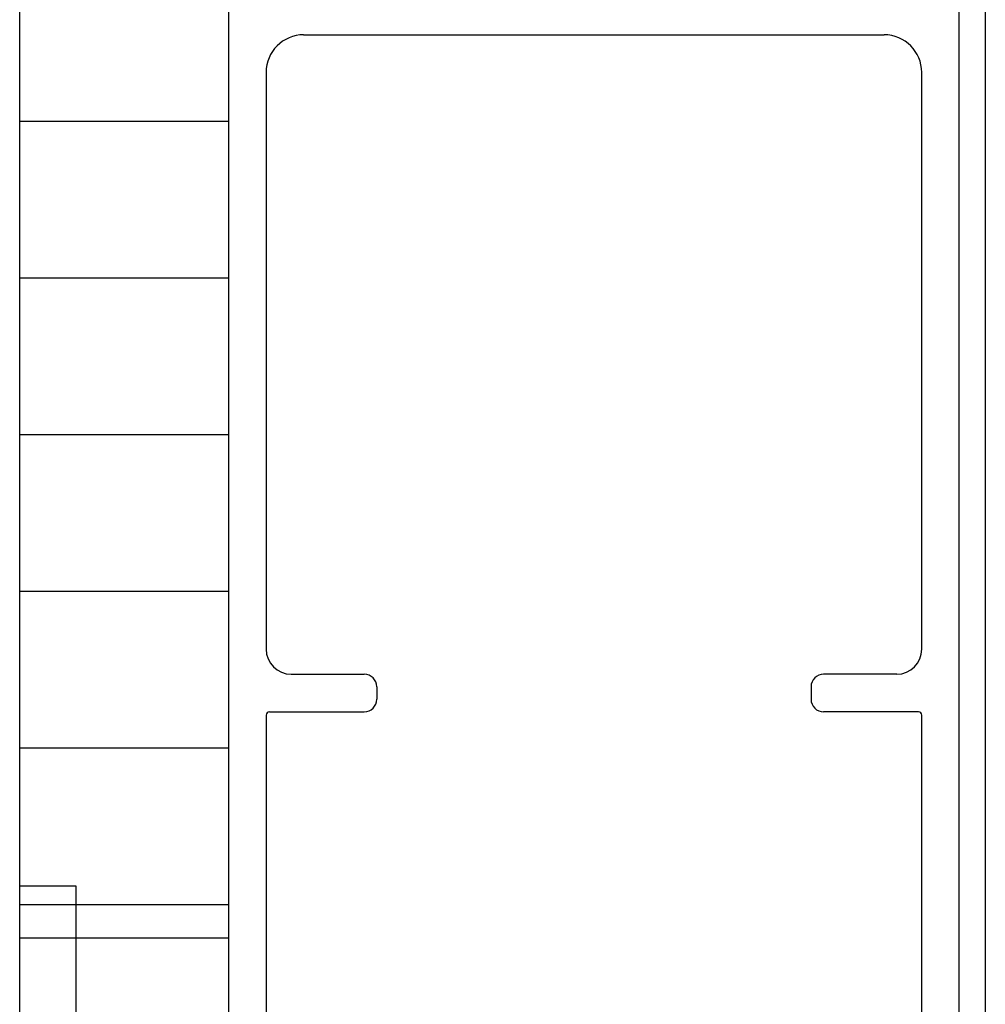
# Model space of a CAD drawing. Extents: x 0 to 45.8, y -1.1 to 62.2.
# Drawn here: x 35.7 to 38, y 24 to 26.4 of the extents above; entities that cross this region are included whole.
import ezdxf

# ---------------------------------------------------------------- set-up
doc = ezdxf.new("R2010")
doc.units = 0
doc.header["$MEASUREMENT"] = 0
doc.layers.add('Hatch', color=3, linetype='CONTINUOUS', lineweight=25)
doc.layers.add('Object', color=7, linetype='CONTINUOUS', lineweight=30)

# ---------------------------------------------------------------- blocks, each defined once
blk = doc.blocks.new('Vertical Section GT1175-18R')
at = {"layer": 'Hatch'}
for p, q in [((0.8752, 4.5476), (1.3752, 4.5476)), ((0.8752, 4.1726), (1.3752, 4.1726)), ((0.8752, 3.7976), (1.3752, 3.7976)), ((0.8752, 3.4226), (1.3752, 3.4226)), ((0.8752, 3.0476), (1.3752, 3.0476)), ((0.8752, 2.6726), (1.3752, 2.6726)), ((1.3752, 2.5916), (1.0097, 2.5916))]:
    blk.add_line(p, q, dxfattribs=at)
blk.add_lwpolyline([(1.3752, 6.0484), (1.3752, 2.5916), (0.8752, 2.5916), (0.8752, 6.0484)], dxfattribs=at)
at = {"layer": 'Object'}
for p, q in [((0.8752, 1.25), (0.8752, 6.0484)), ((3.1875, 6.0484), (3.1875, 0)), ((3.1875, 6.0484), (3.1875, 0)), ((1.3752, 5), (1.3752, 0.75)), ((3.1252, 0), (3.1252, 5)), ((1.5552, 4.754), (2.9452, 4.754)), ((1.4652, 4.664), (1.4652, 3.2835)), ((3.0352, 3.2835), (3.0352, 4.664)), ((1.5252, 3.2235), (1.7002, 3.2235)), ((2.9752, 3.2235), (2.8002, 3.2235)), ((1.7302, 3.1935), (1.7302, 3.1635)), ((2.7702, 3.1935), (2.7702, 3.1635)), ((1.4652, 3.1255), (1.4652, 1.6605)), ((1.4732, 3.1335), (1.7002, 3.1335)), ((3.0272, 3.1335), (2.8002, 3.1335)), ((3.0352, 1.6605), (3.0352, 3.1255)), ((0.8752, 1.0312), (0.8752, 2.7167)), ((0.8752, 2.7167), (1.0097, 2.7167)), ((1.0097, 2.7167), (1.0097, 1.0267))]:
    blk.add_line(p, q, dxfattribs=at)
for centre, radius, start, end in [((1.5552, 4.664), 0.09, 90, 180), ((2.9452, 4.664), 0.09, 0, 90), ((1.5252, 3.2835), 0.06, 180, 270), ((2.9752, 3.2835), 0.06, 270, 360), ((1.7002, 3.1935), 0.03, 0, 90), ((2.8002, 3.1935), 0.03, 90, 180), ((1.7002, 3.1635), 0.03, 270, 360), ((2.8002, 3.1635), 0.03, 180, 270), ((1.4732, 3.1255), 0.008, 90, 180), ((3.0272, 3.1255), 0.008, 360, 90)]:
    blk.add_arc(centre, radius, start, end, dxfattribs=at)

msp = doc.modelspace()

# ---------------------------------------------------------------- block references
at = {"layer": 'Object'}
msp.add_blockref('Vertical Section GT1175-18R', (34.807, 21.5987), dxfattribs=at)

doc.saveas('drawing.dxf')
